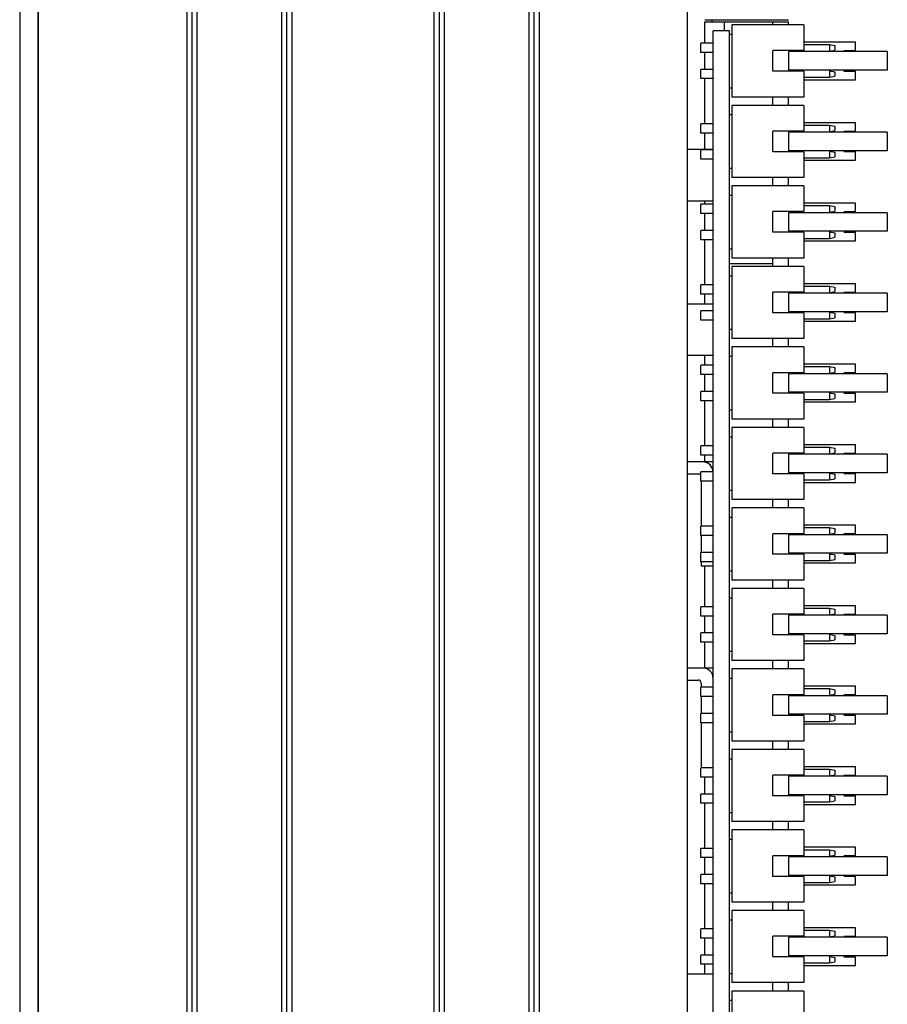
# Model space of a CAD drawing. Units: millimetres. Extents: x 218 to 27002, y 38 to 6052.
# Drawn here: x 20425 to 20510, y 3801 to 3896 of the extents above; entities that cross this region are included whole.
import ezdxf

# ---------------------------------------------------------------- set-up
doc = ezdxf.new("R2010")
doc.units = ezdxf.units.MM
for name, color, linetype in [('2X5_PAIZHEN_DXF_CONTINUOUS_LINE', 7, 'Continuous'), ('COVER-02-SJ_DXF_CONTINUOUS_LINE', 7, 'Continuous'), ('DT7_8125-KT-DXF_CONTINUOUS_LINE', 7, 'Continuous'), ('MIR-MIDDLE-0DXF_CONTINUOUS_LINE', 7, 'Continuous'), ('PCB-20190625DXF_CONTINUOUS_LINE', 7, 'Continuous'), ('PCB10_48-1_DXF_CONTINUOUS_LINE', 7, 'Continuous'), ('SL-3000-BOX-DXF_CONTINUOUS_LINE', 7, 'Continuous'), ('TZ-14-5-00_DXF_CONTINUOUS_LINE', 7, 'Continuous'), ('VH4-ZHICHA-9DXF_CONTINUOUS_LINE', 7, 'Continuous')]:
    doc.layers.add(name, color=color, linetype=linetype)

msp = doc.modelspace()

# ---------------------------------------------------------------- linework, layer by layer
at = {"layer": '2X5_PAIZHEN_DXF_CONTINUOUS_LINE', "color": 7, "linetype": 'Continuous'}
for p, q in [((20494.529, 3895.731), (20494.529, 3888.731)), ((20501.529, 3895.731), (20494.529, 3895.731)), ((20501.529, 3895.731), (20501.529, 3893.231)), ((20501.529, 3893.821), (20504.029, 3893.821)), ((20504.029, 3893.821), (20504.029, 3893.181)), ((20504.029, 3893.821), (20504.529, 3893.721)), ((20504.529, 3893.721), (20504.529, 3893.281)), ((20498.529, 3891.231), (20498.529, 3893.231)), ((20501.529, 3893.231), (20498.529, 3893.231)), ((20504.029, 3893.181), (20504.529, 3893.281)), ((20501.529, 3891.231), (20498.529, 3891.231)), ((20501.529, 3891.231), (20501.529, 3888.731)), ((20501.529, 3890.641), (20504.029, 3890.641)), ((20504.029, 3891.281), (20504.029, 3890.641)), ((20504.029, 3891.281), (20504.529, 3891.181)), ((20504.029, 3890.641), (20504.529, 3890.741)), ((20504.529, 3891.181), (20504.529, 3890.741)), ((20501.529, 3888.731), (20494.529, 3888.731)), ((20494.529, 3887.918), (20494.529, 3880.918)), ((20501.529, 3887.918), (20494.529, 3887.918)), ((20501.529, 3887.918), (20501.529, 3885.418)), ((20501.529, 3886.008), (20504.029, 3886.008)), ((20504.029, 3886.008), (20504.029, 3885.368)), ((20504.029, 3886.008), (20504.529, 3885.908)), ((20504.529, 3885.908), (20504.529, 3885.468)), ((20498.529, 3883.418), (20498.529, 3885.418)), ((20501.529, 3885.418), (20498.529, 3885.418)), ((20504.029, 3885.368), (20504.529, 3885.468)), ((20501.529, 3883.418), (20498.529, 3883.418)), ((20501.529, 3883.418), (20501.529, 3880.918)), ((20501.529, 3882.828), (20504.029, 3882.828)), ((20504.029, 3883.468), (20504.029, 3882.828)), ((20504.029, 3883.468), (20504.529, 3883.368)), ((20504.029, 3882.828), (20504.529, 3882.928)), ((20504.529, 3883.368), (20504.529, 3882.928)), ((20501.529, 3880.918), (20494.529, 3880.918)), ((20494.529, 3880.106), (20494.529, 3873.106)), ((20501.529, 3880.106), (20494.529, 3880.106)), ((20501.529, 3880.106), (20501.529, 3877.606)), ((20501.529, 3878.196), (20504.029, 3878.196)), ((20504.029, 3878.196), (20504.029, 3877.556)), ((20504.029, 3878.196), (20504.529, 3878.096)), ((20504.529, 3878.096), (20504.529, 3877.656)), ((20498.529, 3875.606), (20498.529, 3877.606)), ((20501.529, 3877.606), (20498.529, 3877.606)), ((20504.029, 3877.556), (20504.529, 3877.656)), ((20501.529, 3875.606), (20498.529, 3875.606)), ((20501.529, 3875.606), (20501.529, 3873.106)), ((20504.029, 3875.656), (20504.029, 3875.016)), ((20504.029, 3875.656), (20504.529, 3875.556)), ((20504.529, 3875.556), (20504.529, 3875.116)), ((20501.529, 3875.016), (20504.029, 3875.016)), ((20504.029, 3875.016), (20504.529, 3875.116)), ((20501.529, 3873.106), (20494.529, 3873.106)), ((20494.529, 3872.293), (20494.529, 3865.293)), ((20501.529, 3872.293), (20494.529, 3872.293)), ((20501.529, 3872.293), (20501.529, 3869.793)), ((20498.529, 3867.793), (20498.529, 3869.793)), ((20501.529, 3869.793), (20498.529, 3869.793)), ((20501.529, 3870.383), (20504.029, 3870.383)), ((20504.029, 3870.383), (20504.029, 3869.743)), ((20504.029, 3870.383), (20504.529, 3870.283)), ((20504.029, 3869.743), (20504.529, 3869.843)), ((20504.529, 3870.283), (20504.529, 3869.843)), ((20501.529, 3867.793), (20498.529, 3867.793)), ((20501.529, 3867.793), (20501.529, 3865.293)), ((20504.029, 3867.843), (20504.029, 3867.203)), ((20504.029, 3867.843), (20504.529, 3867.743)), ((20504.529, 3867.743), (20504.529, 3867.303)), ((20501.529, 3867.203), (20504.029, 3867.203)), ((20504.029, 3867.203), (20504.529, 3867.303)), ((20501.529, 3865.293), (20494.529, 3865.293)), ((20494.529, 3864.481), (20494.529, 3857.481)), ((20501.529, 3864.481), (20494.529, 3864.481)), ((20501.529, 3864.481), (20501.529, 3861.981)), ((20498.529, 3859.981), (20498.529, 3861.981)), ((20501.529, 3861.981), (20498.529, 3861.981)), ((20501.529, 3862.571), (20504.029, 3862.571)), ((20504.029, 3862.571), (20504.029, 3861.931)), ((20504.029, 3862.571), (20504.529, 3862.471)), ((20504.029, 3861.931), (20504.529, 3862.031)), ((20504.529, 3862.471), (20504.529, 3862.031)), ((20501.529, 3859.981), (20498.529, 3859.981)), ((20501.529, 3859.981), (20501.529, 3857.481)), ((20504.029, 3860.031), (20504.029, 3859.391)), ((20504.029, 3860.031), (20504.529, 3859.931)), ((20504.529, 3859.931), (20504.529, 3859.491)), ((20501.529, 3859.391), (20504.029, 3859.391)), ((20504.029, 3859.391), (20504.529, 3859.491)), ((20501.529, 3857.481), (20494.529, 3857.481)), ((20494.529, 3856.668), (20494.529, 3849.668)), ((20501.529, 3856.668), (20494.529, 3856.668)), ((20501.529, 3856.668), (20501.529, 3854.168)), ((20498.529, 3852.168), (20498.529, 3854.168)), ((20501.529, 3854.168), (20498.529, 3854.168)), ((20501.529, 3854.758), (20504.029, 3854.758)), ((20504.029, 3854.758), (20504.029, 3854.118)), ((20504.029, 3854.758), (20504.529, 3854.658)), ((20504.029, 3854.118), (20504.529, 3854.218)), ((20504.529, 3854.658), (20504.529, 3854.218)), ((20501.529, 3852.168), (20498.529, 3852.168)), ((20501.529, 3852.168), (20501.529, 3849.668)), ((20501.529, 3851.578), (20504.029, 3851.578)), ((20504.029, 3852.218), (20504.029, 3851.578)), ((20504.029, 3852.218), (20504.529, 3852.118)), ((20504.029, 3851.578), (20504.529, 3851.678)), ((20504.529, 3852.118), (20504.529, 3851.678)), ((20501.529, 3849.668), (20494.529, 3849.668)), ((20494.529, 3848.856), (20494.529, 3841.856)), ((20501.529, 3848.856), (20494.529, 3848.856)), ((20501.529, 3848.856), (20501.529, 3846.356)), ((20501.529, 3846.946), (20504.029, 3846.946)), ((20504.029, 3846.946), (20504.029, 3846.306)), ((20504.029, 3846.946), (20504.529, 3846.846)), ((20504.529, 3846.846), (20504.529, 3846.406)), ((20498.529, 3844.356), (20498.529, 3846.356)), ((20501.529, 3846.356), (20498.529, 3846.356)), ((20504.029, 3846.306), (20504.529, 3846.406)), ((20501.529, 3844.356), (20498.529, 3844.356)), ((20501.529, 3844.356), (20501.529, 3841.856)), ((20501.529, 3843.766), (20504.029, 3843.766)), ((20504.029, 3844.406), (20504.029, 3843.766)), ((20504.029, 3844.406), (20504.529, 3844.306)), ((20504.029, 3843.766), (20504.529, 3843.866)), ((20504.529, 3844.306), (20504.529, 3843.866)), ((20501.529, 3841.856), (20494.529, 3841.856)), ((20494.529, 3841.043), (20494.529, 3834.043)), ((20501.529, 3841.043), (20494.529, 3841.043)), ((20501.529, 3841.043), (20501.529, 3838.543)), ((20501.529, 3839.133), (20504.029, 3839.133)), ((20504.029, 3839.133), (20504.029, 3838.493)), ((20504.029, 3839.133), (20504.529, 3839.033)), ((20504.529, 3839.033), (20504.529, 3838.593)), ((20498.529, 3836.543), (20498.529, 3838.543)), ((20501.529, 3838.543), (20498.529, 3838.543)), ((20504.029, 3838.493), (20504.529, 3838.593)), ((20501.529, 3836.543), (20498.529, 3836.543)), ((20501.529, 3836.543), (20501.529, 3834.043)), ((20504.029, 3836.593), (20504.029, 3835.953)), ((20504.029, 3836.593), (20504.529, 3836.493)), ((20504.029, 3835.953), (20504.529, 3836.053)), ((20504.529, 3836.493), (20504.529, 3836.053)), ((20501.529, 3835.953), (20504.029, 3835.953)), ((20501.529, 3834.043), (20494.529, 3834.043)), ((20494.529, 3833.231), (20494.529, 3826.231)), ((20501.529, 3833.231), (20494.529, 3833.231)), ((20501.529, 3833.231), (20501.529, 3830.731)), ((20501.529, 3831.321), (20504.029, 3831.321)), ((20504.029, 3831.321), (20504.029, 3830.681)), ((20504.029, 3831.321), (20504.529, 3831.221)), ((20498.529, 3828.731), (20498.529, 3830.731)), ((20501.529, 3830.731), (20498.529, 3830.731)), ((20504.029, 3830.681), (20504.529, 3830.781)), ((20504.529, 3831.221), (20504.529, 3830.781)), ((20501.529, 3828.731), (20498.529, 3828.731)), ((20501.529, 3828.731), (20501.529, 3826.231)), ((20504.029, 3828.781), (20504.029, 3828.141)), ((20504.029, 3828.781), (20504.529, 3828.681)), ((20504.529, 3828.681), (20504.529, 3828.241)), ((20501.529, 3828.141), (20504.029, 3828.141)), ((20504.029, 3828.141), (20504.529, 3828.241)), ((20501.529, 3826.231), (20494.529, 3826.231)), ((20494.529, 3825.418), (20494.529, 3818.418)), ((20501.529, 3825.418), (20494.529, 3825.418)), ((20501.529, 3825.418), (20501.529, 3822.918)), ((20498.529, 3820.918), (20498.529, 3822.918)), ((20501.529, 3822.918), (20498.529, 3822.918)), ((20501.529, 3823.508), (20504.029, 3823.508)), ((20504.029, 3823.508), (20504.029, 3822.868)), ((20504.029, 3823.508), (20504.529, 3823.408)), ((20504.029, 3822.868), (20504.529, 3822.968)), ((20504.529, 3823.408), (20504.529, 3822.968)), ((20501.529, 3820.918), (20498.529, 3820.918)), ((20501.529, 3820.918), (20501.529, 3818.418)), ((20504.029, 3820.968), (20504.029, 3820.328)), ((20504.029, 3820.968), (20504.529, 3820.868)), ((20504.529, 3820.868), (20504.529, 3820.428)), ((20501.529, 3820.328), (20504.029, 3820.328)), ((20504.029, 3820.328), (20504.529, 3820.428)), ((20501.529, 3818.418), (20494.529, 3818.418)), ((20494.529, 3817.606), (20494.529, 3810.606)), ((20501.529, 3817.606), (20494.529, 3817.606)), ((20501.529, 3817.606), (20501.529, 3815.106)), ((20498.529, 3813.106), (20498.529, 3815.106)), ((20501.529, 3815.106), (20498.529, 3815.106)), ((20501.529, 3815.696), (20504.029, 3815.696)), ((20504.029, 3815.696), (20504.029, 3815.056)), ((20504.029, 3815.696), (20504.529, 3815.596)), ((20504.029, 3815.056), (20504.529, 3815.156)), ((20504.529, 3815.596), (20504.529, 3815.156)), ((20501.529, 3813.106), (20498.529, 3813.106)), ((20501.529, 3813.106), (20501.529, 3810.606)), ((20504.029, 3813.156), (20504.029, 3812.516)), ((20504.029, 3813.156), (20504.529, 3813.056)), ((20501.529, 3812.516), (20504.029, 3812.516)), ((20504.029, 3812.516), (20504.529, 3812.616)), ((20504.529, 3813.056), (20504.529, 3812.616)), ((20501.529, 3810.606), (20494.529, 3810.606)), ((20494.529, 3809.793), (20494.529, 3802.793)), ((20501.529, 3809.793), (20494.529, 3809.793)), ((20501.529, 3809.793), (20501.529, 3807.293)), ((20501.529, 3807.883), (20504.029, 3807.883)), ((20504.029, 3807.883), (20504.029, 3807.243)), ((20504.029, 3807.883), (20504.529, 3807.783)), ((20504.529, 3807.783), (20504.529, 3807.343)), ((20498.529, 3805.293), (20498.529, 3807.293)), ((20501.529, 3807.293), (20498.529, 3807.293)), ((20504.029, 3807.243), (20504.529, 3807.343)), ((20501.529, 3805.293), (20498.529, 3805.293)), ((20501.529, 3805.293), (20501.529, 3802.793)), ((20501.529, 3804.703), (20504.029, 3804.703)), ((20504.029, 3805.343), (20504.029, 3804.703)), ((20504.029, 3805.343), (20504.529, 3805.243)), ((20504.029, 3804.703), (20504.529, 3804.803)), ((20504.529, 3805.243), (20504.529, 3804.803)), ((20501.529, 3802.793), (20494.529, 3802.793)), ((20494.529, 3801.981), (20494.529, 3794.981)), ((20501.529, 3801.981), (20494.529, 3801.981)), ((20501.529, 3801.981), (20501.529, 3799.481))]:
    msp.add_line(p, q, dxfattribs=at)
at = {"layer": 'COVER-02-SJ_DXF_CONTINUOUS_LINE', "color": 7, "linetype": 'Continuous'}
for p, q in [((20427.226, 4136.237), (20427.226, 3146.437)), ((20425.426, 3940.769), (20425.426, 3341.905))]:
    msp.add_line(p, q, dxfattribs=at)
at = {"layer": 'DT7_8125-KT-DXF_CONTINUOUS_LINE', "color": 7, "linetype": 'Continuous'}
for p, q in [((20491.929, 3896.233), (20500.029, 3896.233)), ((20491.929, 3893.951), (20491.929, 3896.033)), ((20491.929, 3896.033), (20500.029, 3896.033)), ((20493.829, 3895.137), (20493.829, 3896.033)), ((20498.529, 3895.731), (20498.529, 3896.033)), ((20500.029, 3895.731), (20500.029, 3896.033)), ((20506.529, 3894.052), (20501.529, 3894.052)), ((20506.529, 3893.242), (20506.529, 3894.052)), ((20491.929, 3891.411), (20491.929, 3893.051)), ((20505.416, 3893.242), (20506.529, 3893.242)), ((20491.929, 3886.138), (20491.929, 3890.511)), ((20506.529, 3891.212), (20505.416, 3891.212)), ((20506.529, 3890.402), (20506.529, 3891.212)), ((20501.529, 3890.402), (20506.529, 3890.402)), ((20498.529, 3887.918), (20498.529, 3888.731)), ((20500.029, 3887.918), (20500.029, 3888.731)), ((20506.529, 3886.24), (20501.529, 3886.24)), ((20506.529, 3885.43), (20506.529, 3886.24)), ((20491.929, 3883.637), (20491.929, 3885.238)), ((20505.416, 3885.43), (20506.529, 3885.43)), ((20506.529, 3883.4), (20505.416, 3883.4)), ((20506.529, 3882.59), (20506.529, 3883.4)), ((20501.529, 3882.59), (20506.529, 3882.59)), ((20498.529, 3880.106), (20498.529, 3880.918)), ((20500.029, 3880.106), (20500.029, 3880.918)), ((20491.929, 3878.326), (20491.929, 3878.637)), ((20506.529, 3878.427), (20501.529, 3878.427)), ((20506.529, 3877.617), (20506.529, 3878.427)), ((20491.929, 3875.786), (20491.929, 3877.426)), ((20505.416, 3877.617), (20506.529, 3877.617)), ((20506.529, 3875.587), (20505.416, 3875.587)), ((20506.529, 3874.777), (20506.529, 3875.587)), ((20491.929, 3870.513), (20491.929, 3874.886)), ((20501.529, 3874.777), (20506.529, 3874.777)), ((20498.529, 3872.554), (20494.329, 3872.554)), ((20498.529, 3872.293), (20498.529, 3873.106)), ((20500.029, 3872.293), (20500.029, 3873.106)), ((20506.529, 3870.615), (20501.529, 3870.615)), ((20506.529, 3869.805), (20506.529, 3870.615)), ((20491.929, 3868.637), (20491.929, 3869.613)), ((20505.416, 3869.805), (20506.529, 3869.805)), ((20506.529, 3867.775), (20505.416, 3867.775)), ((20506.529, 3866.965), (20506.529, 3867.775)), ((20501.529, 3866.965), (20506.529, 3866.965)), ((20498.529, 3864.481), (20498.529, 3865.293)), ((20500.029, 3864.481), (20500.029, 3865.293)), ((20491.929, 3862.701), (20491.929, 3863.637)), ((20506.529, 3862.802), (20501.529, 3862.802)), ((20506.529, 3861.992), (20506.529, 3862.802)), ((20505.416, 3861.992), (20506.529, 3861.992)), ((20491.929, 3860.161), (20491.929, 3861.801)), ((20506.529, 3859.962), (20505.416, 3859.962)), ((20506.529, 3859.152), (20506.529, 3859.962)), ((20491.929, 3854.888), (20491.929, 3859.261)), ((20501.529, 3859.152), (20506.529, 3859.152)), ((20498.529, 3856.668), (20498.529, 3857.481)), ((20500.029, 3856.668), (20500.029, 3857.481)), ((20506.529, 3854.99), (20501.529, 3854.99)), ((20505.416, 3854.18), (20506.529, 3854.18)), ((20506.529, 3854.18), (20506.529, 3854.99)), ((20491.929, 3853.317), (20491.929, 3853.988)), ((20501.529, 3851.34), (20506.529, 3851.34)), ((20506.529, 3852.15), (20505.416, 3852.15)), ((20506.529, 3851.34), (20506.529, 3852.15)), ((20498.529, 3848.856), (20498.529, 3849.668)), ((20500.029, 3848.856), (20500.029, 3849.668)), ((20506.529, 3847.177), (20501.529, 3847.177)), ((20506.529, 3846.367), (20506.529, 3847.177)), ((20505.416, 3846.367), (20506.529, 3846.367)), ((20506.529, 3844.337), (20505.416, 3844.337)), ((20506.529, 3843.527), (20506.529, 3844.337)), ((20491.929, 3839.263), (20491.929, 3843.237)), ((20501.529, 3843.527), (20506.529, 3843.527)), ((20498.529, 3841.043), (20498.529, 3841.856)), ((20500.029, 3841.043), (20500.029, 3841.856)), ((20506.529, 3839.365), (20501.529, 3839.365)), ((20506.529, 3838.555), (20506.529, 3839.365)), ((20491.929, 3836.723), (20491.929, 3838.363)), ((20505.416, 3838.555), (20506.529, 3838.555)), ((20506.529, 3836.525), (20505.416, 3836.525)), ((20506.529, 3835.715), (20506.529, 3836.525)), ((20491.929, 3833.317), (20491.929, 3835.823)), ((20501.529, 3835.715), (20506.529, 3835.715)), ((20498.529, 3833.231), (20498.529, 3834.043)), ((20500.029, 3833.231), (20500.029, 3834.043)), ((20506.529, 3831.552), (20501.529, 3831.552)), ((20506.529, 3830.742), (20506.529, 3831.552)), ((20505.416, 3830.742), (20506.529, 3830.742)), ((20506.529, 3828.712), (20505.416, 3828.712)), ((20506.529, 3827.902), (20506.529, 3828.712)), ((20501.529, 3827.902), (20506.529, 3827.902)), ((20498.529, 3825.418), (20498.529, 3826.231)), ((20500.029, 3825.418), (20500.029, 3826.231)), ((20506.529, 3823.74), (20501.529, 3823.74)), ((20506.529, 3822.93), (20506.529, 3823.74)), ((20491.929, 3821.098), (20491.929, 3822.738)), ((20505.416, 3822.93), (20506.529, 3822.93)), ((20506.529, 3820.9), (20505.416, 3820.9)), ((20506.529, 3820.09), (20506.529, 3820.9)), ((20491.929, 3815.826), (20491.929, 3820.198)), ((20501.529, 3820.09), (20506.529, 3820.09)), ((20498.529, 3817.606), (20498.529, 3818.418)), ((20500.029, 3817.606), (20500.029, 3818.418)), ((20506.529, 3815.927), (20501.529, 3815.927)), ((20505.416, 3815.117), (20506.529, 3815.117)), ((20506.529, 3815.117), (20506.529, 3815.927)), ((20491.929, 3813.286), (20491.929, 3814.926)), ((20506.529, 3813.087), (20505.416, 3813.087)), ((20506.529, 3812.277), (20506.529, 3813.087)), ((20491.929, 3808.013), (20491.929, 3812.386)), ((20501.529, 3812.277), (20506.529, 3812.277)), ((20498.529, 3809.793), (20498.529, 3810.606)), ((20500.029, 3809.793), (20500.029, 3810.606)), ((20506.529, 3808.115), (20501.529, 3808.115)), ((20506.529, 3807.305), (20506.529, 3808.115)), ((20491.929, 3805.473), (20491.929, 3807.113)), ((20505.416, 3807.305), (20506.529, 3807.305)), ((20491.929, 3803.637), (20491.929, 3804.573)), ((20506.529, 3805.275), (20505.416, 3805.275)), ((20506.529, 3804.465), (20506.529, 3805.275)), ((20501.529, 3804.465), (20506.529, 3804.465)), ((20498.529, 3801.981), (20498.529, 3802.793)), ((20500.029, 3801.981), (20500.029, 3802.793))]:
    msp.add_line(p, q, dxfattribs=at)
at = {"layer": 'MIR-MIDDLE-0DXF_CONTINUOUS_LINE', "color": 7, "linetype": 'Continuous'}
msp.add_line((20492.629, 3896.033), (20492.629, 3896.233), dxfattribs=at)
at = {"layer": 'PCB-20190625DXF_CONTINUOUS_LINE', "color": 7, "linetype": 'Continuous'}
for p, q in [((20492.729, 3647.137), (20492.729, 3895.137)), ((20494.329, 3895.137), (20492.729, 3895.137)), ((20494.329, 3647.137), (20494.329, 3895.137)), ((20494.329, 3894.831), (20494.529, 3894.831)), ((20491.529, 3893.051), (20491.529, 3893.951)), ((20492.729, 3893.951), (20491.529, 3893.951)), ((20492.729, 3893.051), (20491.529, 3893.051)), ((20491.529, 3890.511), (20491.529, 3891.411)), ((20492.729, 3891.411), (20491.529, 3891.411)), ((20492.729, 3890.511), (20491.529, 3890.511)), ((20494.329, 3889.631), (20494.529, 3889.631)), ((20494.329, 3887.018), (20494.529, 3887.018)), ((20491.529, 3885.238), (20491.529, 3886.138)), ((20492.729, 3886.138), (20491.529, 3886.138)), ((20492.729, 3885.238), (20491.529, 3885.238)), ((20492.729, 3883.637), (20490.229, 3883.637)), ((20491.529, 3882.698), (20491.529, 3883.598)), ((20492.729, 3883.598), (20491.529, 3883.598)), ((20492.729, 3882.698), (20491.529, 3882.698)), ((20494.329, 3881.818), (20494.529, 3881.818)), ((20494.329, 3879.206), (20494.529, 3879.206)), ((20492.729, 3878.637), (20490.229, 3878.637)), ((20491.529, 3877.426), (20491.529, 3878.326)), ((20492.729, 3878.326), (20491.529, 3878.326)), ((20492.729, 3877.426), (20491.529, 3877.426)), ((20491.529, 3874.886), (20491.529, 3875.786)), ((20492.729, 3875.786), (20491.529, 3875.786)), ((20492.729, 3874.886), (20491.529, 3874.886)), ((20494.329, 3874.006), (20494.529, 3874.006)), ((20494.329, 3871.393), (20494.529, 3871.393)), ((20491.529, 3869.613), (20491.529, 3870.513)), ((20492.729, 3870.513), (20491.529, 3870.513)), ((20492.729, 3869.613), (20491.529, 3869.613)), ((20492.729, 3868.637), (20490.229, 3868.637)), ((20491.529, 3867.073), (20491.529, 3867.973)), ((20492.729, 3867.973), (20491.529, 3867.973)), ((20492.729, 3867.073), (20491.529, 3867.073)), ((20494.329, 3866.193), (20494.529, 3866.193)), ((20492.729, 3863.637), (20490.229, 3863.637)), ((20494.329, 3863.581), (20494.529, 3863.581)), ((20491.529, 3861.801), (20491.529, 3862.701)), ((20492.729, 3862.701), (20491.529, 3862.701)), ((20492.729, 3861.801), (20491.529, 3861.801)), ((20491.529, 3859.261), (20491.529, 3860.161)), ((20492.729, 3860.161), (20491.529, 3860.161)), ((20492.729, 3859.261), (20491.529, 3859.261)), ((20494.329, 3858.381), (20494.529, 3858.381)), ((20494.329, 3855.768), (20494.529, 3855.768)), ((20491.529, 3853.988), (20491.529, 3854.888)), ((20492.729, 3854.888), (20491.529, 3854.888)), ((20492.729, 3853.317), (20490.229, 3853.317)), ((20492.729, 3853.988), (20491.529, 3853.988)), ((20491.529, 3851.448), (20491.529, 3852.348)), ((20492.729, 3852.348), (20491.529, 3852.348)), ((20490.229, 3852.157), (20491.269, 3852.157)), ((20492.729, 3851.448), (20491.529, 3851.448)), ((20491.569, 3851.448), (20491.569, 3847.076)), ((20494.329, 3850.568), (20494.529, 3850.568)), ((20494.329, 3847.956), (20494.529, 3847.956)), ((20491.529, 3846.176), (20491.529, 3847.076)), ((20492.729, 3847.076), (20491.529, 3847.076)), ((20492.729, 3846.176), (20491.529, 3846.176)), ((20491.569, 3846.176), (20491.569, 3844.536)), ((20491.529, 3843.636), (20491.529, 3844.536)), ((20492.729, 3844.536), (20491.529, 3844.536)), ((20492.729, 3843.636), (20491.529, 3843.636)), ((20491.569, 3843.636), (20491.569, 3843.237)), ((20491.569, 3843.237), (20492.729, 3843.237)), ((20494.329, 3842.756), (20494.529, 3842.756)), ((20494.329, 3840.143), (20494.529, 3840.143)), ((20491.529, 3838.363), (20491.529, 3839.263)), ((20492.729, 3839.263), (20491.529, 3839.263)), ((20492.729, 3838.363), (20491.529, 3838.363)), ((20491.529, 3835.823), (20491.529, 3836.723)), ((20492.729, 3836.723), (20491.529, 3836.723)), ((20492.729, 3835.823), (20491.529, 3835.823)), ((20494.329, 3834.943), (20494.529, 3834.943)), ((20492.729, 3833.317), (20490.229, 3833.317)), ((20494.329, 3832.331), (20494.529, 3832.331)), ((20490.229, 3832.157), (20491.269, 3832.157)), ((20491.529, 3830.551), (20491.529, 3831.451)), ((20492.729, 3831.451), (20491.529, 3831.451)), ((20491.569, 3831.857), (20491.569, 3831.451)), ((20492.729, 3830.551), (20491.529, 3830.551)), ((20491.569, 3830.551), (20491.569, 3828.911)), ((20491.529, 3828.011), (20491.529, 3828.911)), ((20492.729, 3828.911), (20491.529, 3828.911)), ((20492.729, 3828.011), (20491.529, 3828.011)), ((20491.569, 3828.011), (20491.569, 3823.638)), ((20494.329, 3827.131), (20494.529, 3827.131)), ((20491.529, 3822.738), (20491.529, 3823.638)), ((20492.729, 3823.638), (20491.529, 3823.638)), ((20494.329, 3824.518), (20494.529, 3824.518)), ((20492.729, 3822.738), (20491.529, 3822.738)), ((20491.529, 3820.198), (20491.529, 3821.098)), ((20492.729, 3821.098), (20491.529, 3821.098)), ((20492.729, 3820.198), (20491.529, 3820.198)), ((20494.329, 3819.318), (20494.529, 3819.318)), ((20494.329, 3816.706), (20494.529, 3816.706)), ((20491.529, 3814.926), (20491.529, 3815.826)), ((20492.729, 3815.826), (20491.529, 3815.826)), ((20492.729, 3814.926), (20491.529, 3814.926)), ((20491.529, 3812.386), (20491.529, 3813.286)), ((20492.729, 3813.286), (20491.529, 3813.286)), ((20492.729, 3812.386), (20491.529, 3812.386)), ((20494.329, 3811.506), (20494.529, 3811.506)), ((20494.329, 3808.893), (20494.529, 3808.893)), ((20491.529, 3807.113), (20491.529, 3808.013)), ((20492.729, 3808.013), (20491.529, 3808.013)), ((20492.729, 3807.113), (20491.529, 3807.113)), ((20491.529, 3804.573), (20491.529, 3805.473)), ((20492.729, 3805.473), (20491.529, 3805.473)), ((20492.729, 3804.573), (20491.529, 3804.573)), ((20494.329, 3803.693), (20494.529, 3803.693)), ((20494.329, 3801.081), (20494.529, 3801.081))]:
    msp.add_line(p, q, dxfattribs=at)
for centre, radius, start in [((20491.729, 3852.317), 1, 1.8295), ((20491.269, 3851.857), 0.3, 54), ((20491.729, 3832.317), 1, 0), ((20491.269, 3831.857), 0.3, 0)]:
    msp.add_arc(centre, radius, start, 90, dxfattribs=at)
at = {"layer": 'PCB10_48-1_DXF_CONTINUOUS_LINE', "color": 7, "linetype": 'Continuous'}
for p, q in [((20500.029, 3893.131), (20500.029, 3891.331)), ((20509.629, 3893.131), (20500.029, 3893.131)), ((20509.629, 3893.131), (20509.629, 3891.331)), ((20509.629, 3891.331), (20500.029, 3891.331)), ((20500.029, 3885.318), (20500.029, 3883.518)), ((20509.629, 3885.318), (20500.029, 3885.318)), ((20509.629, 3885.318), (20509.629, 3883.518)), ((20509.629, 3883.518), (20500.029, 3883.518)), ((20500.029, 3877.506), (20500.029, 3875.706)), ((20509.629, 3877.506), (20500.029, 3877.506)), ((20509.629, 3877.506), (20509.629, 3875.706)), ((20509.629, 3875.706), (20500.029, 3875.706)), ((20500.029, 3869.693), (20500.029, 3867.893)), ((20509.629, 3869.693), (20500.029, 3869.693)), ((20509.629, 3869.693), (20509.629, 3867.893)), ((20509.629, 3867.893), (20500.029, 3867.893)), ((20500.029, 3861.881), (20500.029, 3860.081)), ((20509.629, 3861.881), (20500.029, 3861.881)), ((20509.629, 3861.881), (20509.629, 3860.081)), ((20509.629, 3860.081), (20500.029, 3860.081)), ((20500.029, 3854.068), (20500.029, 3852.268)), ((20509.629, 3854.068), (20500.029, 3854.068)), ((20509.629, 3854.068), (20509.629, 3852.268)), ((20509.629, 3852.268), (20500.029, 3852.268)), ((20500.029, 3846.256), (20500.029, 3844.456)), ((20509.629, 3846.256), (20500.029, 3846.256)), ((20509.629, 3846.256), (20509.629, 3844.456)), ((20509.629, 3844.456), (20500.029, 3844.456)), ((20500.029, 3838.443), (20500.029, 3836.643)), ((20509.629, 3838.443), (20500.029, 3838.443)), ((20509.629, 3838.443), (20509.629, 3836.643)), ((20509.629, 3836.643), (20500.029, 3836.643)), ((20500.029, 3830.631), (20500.029, 3828.831)), ((20509.629, 3830.631), (20500.029, 3830.631)), ((20509.629, 3830.631), (20509.629, 3828.831)), ((20509.629, 3828.831), (20500.029, 3828.831)), ((20500.029, 3822.818), (20500.029, 3821.018)), ((20509.629, 3822.818), (20500.029, 3822.818)), ((20509.629, 3822.818), (20509.629, 3821.018)), ((20509.629, 3821.018), (20500.029, 3821.018)), ((20500.029, 3815.006), (20500.029, 3813.206)), ((20509.629, 3815.006), (20500.029, 3815.006)), ((20509.629, 3815.006), (20509.629, 3813.206)), ((20509.629, 3813.206), (20500.029, 3813.206)), ((20500.029, 3807.193), (20500.029, 3805.393)), ((20509.629, 3807.193), (20500.029, 3807.193)), ((20509.629, 3807.193), (20509.629, 3805.393)), ((20509.629, 3805.393), (20500.029, 3805.393))]:
    msp.add_line(p, q, dxfattribs=at)
at = {"layer": 'SL-3000-BOX-DXF_CONTINUOUS_LINE', "color": 7, "linetype": 'Continuous'}
for p, q in [((20427.229, 3646.187), (20427.229, 4136.737)), ((20450.829, 4136.737), (20450.829, 3539.907)), ((20451.329, 4136.737), (20451.329, 3539.492)), ((20451.829, 4136.737), (20451.829, 3540.016)), ((20465.633, 4136.737), (20465.609, 3311.337)), ((20466.133, 4136.737), (20466.133, 3646.187)), ((20466.633, 4136.737), (20466.633, 3646.187)), ((20474.829, 4136.737), (20474.829, 3646.187)), ((20475.329, 4136.737), (20475.329, 3646.187)), ((20475.829, 4136.737), (20475.829, 3646.187)), ((20490.229, 3646.187), (20490.229, 4136.737)), ((20442.133, 4044.512), (20442.133, 3564.492)), ((20441.633, 4043.988), (20441.633, 3565.016)), ((20442.633, 4044.098), (20442.633, 3564.906))]:
    msp.add_line(p, q, dxfattribs=at)
at = {"layer": 'TZ-14-5-00_DXF_CONTINUOUS_LINE', "color": 7, "linetype": 'Continuous'}
msp.add_line((20490.229, 3803.637), (20492.729, 3803.637), dxfattribs=at)
at = {"layer": 'VH4-ZHICHA-9DXF_CONTINUOUS_LINE', "color": 7, "linetype": 'Continuous'}
for p, q in [((20492.729, 3853.317), (20490.229, 3853.317)), ((20490.229, 3852.157), (20491.269, 3852.157)), ((20491.569, 3851.448), (20491.569, 3847.076)), ((20491.569, 3846.176), (20491.569, 3844.536)), ((20491.569, 3843.636), (20491.569, 3843.237)), ((20491.569, 3843.237), (20492.729, 3843.237)), ((20492.729, 3833.317), (20490.229, 3833.317)), ((20490.229, 3832.157), (20491.269, 3832.157)), ((20491.569, 3831.857), (20491.569, 3831.451)), ((20491.569, 3830.551), (20491.569, 3828.911)), ((20491.569, 3828.011), (20491.569, 3823.638))]:
    msp.add_line(p, q, dxfattribs=at)
for centre, radius, start in [((20491.729, 3852.317), 1, 12.85714), ((20491.269, 3851.857), 0.3, 28.7079), ((20491.729, 3832.317), 1, 0), ((20491.269, 3831.857), 0.3, 0)]:
    msp.add_arc(centre, radius, start, 90, dxfattribs=at)

doc.saveas('drawing.dxf')
